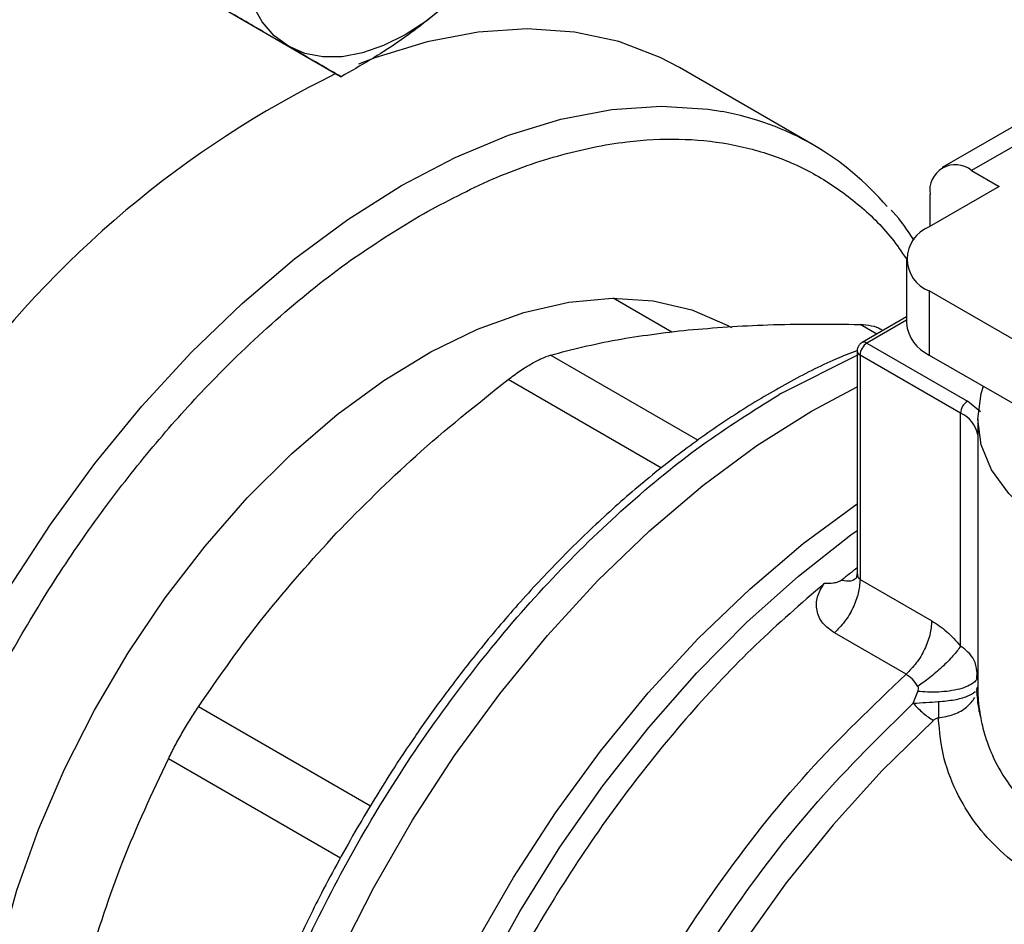
# Model space of a CAD drawing. Extents: x 0.4 to 10.6, y 0.4 to 8.1.
# Drawn here: x 2.8 to 2.9, y 4.7 to 4.8 of the extents above; entities that cross this region are included whole.
import ezdxf

# ---------------------------------------------------------------- set-up
doc = ezdxf.new("R2010")
doc.units = 0
doc.linetypes.add('SLD-SOLID', pattern=[0])
doc.layers.get('0').update_dxf_attribs({"linetype": 'CONTINUOUS'})

msp = doc.modelspace()

# ---------------------------------------------------------------- linework, layer by layer
at = {"color": 7, "linetype": 'SLD-SOLID'}
for p, q in [((2.816291437518753, 4.78099079733272), (2.824143456184714, 4.776457923441786)), ((2.855762881362386, 4.771901158026488), (2.846806195467356, 4.777071742734698)), ((2.87265421468242, 4.775144254151139), (2.864395355952721, 4.770376516490634)), ((2.874622558644301, 4.774949340566514), (2.866363699914951, 4.770181602906209)), ((2.866363699914951, 4.770181602906209), (2.8682196232255, 4.769110201184859)), ((2.8682196232255, 4.769110201184859), (2.863533416866547, 4.766404911837538)), ((2.863579814949301, 4.766431696880576), (2.863579814949301, 4.768573977882487)), ((2.861995919654928, 4.764262108394433), (2.861995919654928, 4.759975804919967)), ((2.846282421787705, 4.759361573433541), (2.842350326634508, 4.761631523648233)), ((2.863533416866546, 4.762119304951329), (2.863533416866546, 4.757833001476863)), ((2.89199546039598, 4.745688516960461), (2.863533416866546, 4.762119304951329)), ((2.861995919654928, 4.76038036549913), (2.859029532486216, 4.758667906637345)), ((2.860417268166665, 4.759469029393292), (2.86010471628624, 4.759649461753249)), ((2.859357589418595, 4.758635420812109), (2.866096688967086, 4.754745021452243)), ((2.858701421439592, 4.7580996328778), (2.858701421439592, 4.743327551121063)), ((2.865632708139695, 4.753941383087455), (2.858893608591044, 4.757831782447412)), ((2.858893608591044, 4.757831782447412), (2.858893608591045, 4.742817270380886)), ((2.863533416866546, 4.757833001476863), (2.892764209002211, 4.740958424362418)), ((2.855645742798025, 4.754079394826388), (2.858701421439592, 4.75570730068463)), ((2.853597187689781, 4.755262000517929), (2.853448282548011, 4.755175716695422)), ((2.866969979274802, 4.754040886598631), (2.866096688967086, 4.754745021452243)), ((2.865632553186272, 4.738355322784347), (2.865632708139695, 4.753941383087455)), ((2.866775625197882, 4.753546436781351), (2.866775625197882, 4.735673937047117)), ((2.858893605552179, 4.742817272135166), (2.863692629450137, 4.740046842645083)), ((2.861972233528192, 4.7364657618704), (2.857173230240937, 4.739236166907024)), ((2.866784085624579, 4.736397466412432), (2.866713085179161, 4.736675185547043)), ((2.86672093550682, 4.736132043970926), (2.866744498640946, 4.736677109071539)), ((2.862451494990838, 4.73452663126474), (2.862757079593099, 4.735319039041926)), ((2.866682169879508, 4.735280063376165), (2.866775675533789, 4.735631521915994)), ((2.866694656456827, 4.735473471876817), (2.866775712697948, 4.735631521954596))]:
    msp.add_line(p, q, dxfattribs=at)
at = {"color": 8, "linetype": 'SLD-SOLID'}
for p, q in [((2.861995919654928, 4.760158496437794), (2.859357589418595, 4.758635420812109)), ((2.860017812422033, 4.759238428500393), (2.858904581633202, 4.759881087580617)), ((2.848036388154213, 4.75213048541534), (2.838165833439628, 4.757828590703738)), ((2.853597187690152, 4.755262000517715), (2.858748674816354, 4.757846456428521)), ((2.845594004083663, 4.750260339635275), (2.835324909029438, 4.756188559950799)), ((2.86677916650497, 4.73595058978566), (2.866775654273655, 4.735631521894266)), ((2.826112882594957, 4.727642499306336), (2.814586160834858, 4.734296607833614)), ((2.824105924194725, 4.724161760820927), (2.812577323919597, 4.730817200242438))]:
    msp.add_line(p, q, dxfattribs=at)
at = {"color": 7, "linetype": 'SLD-SOLID', "flags": 128}
for points in [[(2.820619723305519, 4.778492977611329), (2.819666824449317, 4.779197615087539), (2.818863903997773, 4.780121726251214), (2.818224700142423, 4.781249499304131), (2.817760149838454, 4.782561637736676), (2.817478201670364, 4.784035690496474), (2.81738367984948, 4.785646436132123), (2.817478201670362, 4.787366314339212), (2.817760149838463, 4.78916589752478)], [(2.831291796772609, 4.781351704592275), (2.829874347612437, 4.780207845271685), (2.828432223305541, 4.779266174320021), (2.826990098998645, 4.778542803988345), (2.825572649838473, 4.778050111343589), (2.824204128773145, 4.777796526493504), (2.822907951577515, 4.777786388345183), (2.821706296202769, 4.778019870365154), (2.820619723305519, 4.778492977611329)], [(2.846806195467356, 4.777071742734698), (2.845505111246131, 4.777755112815385), (2.842733112019696, 4.778812950310177), (2.839760550755468, 4.779448315670931), (2.83661278829806, 4.77965578818441), (2.833316680246889, 4.779433597768286), (2.829900347833671, 4.778783640072843), (2.826392938001991, 4.777711460307973), (2.825297063129647, 4.777296763845637)], [(2.799779667276181, 4.706367252686342), (2.799947247475887, 4.710094833882461), (2.80044808932438, 4.713973664074319), (2.801276518083391, 4.717959794565942), (2.802423147324057, 4.722008060906083), (2.803874985278912, 4.726072594619501), (2.805615582043801, 4.730107342915121), (2.807625215961871, 4.734066590482548), (2.809881117077822, 4.737905477464808), (2.812357725130598, 4.741580507738451), (2.815026979161358, 4.745050041742009), (2.817858635455354, 4.748274768268866), (2.820820610215304, 4.751218149878937), (2.823879343083629, 4.753846836882466), (2.827000177394727, 4.756131045205331), (2.83014775284883, 4.758044893854511), (2.833286406158334, 4.759566698160077), (2.836380575127103, 4.760679215471163), (2.839395201584351, 4.761369840522097), (2.842296128607735, 4.76163074825509), (2.845050487534929, 4.761458982481275), (2.8476270703787, 4.760856489375503), (2.84999668342588, 4.759830095425408), (2.850275267780123, 4.759673499768226)], [(2.889604380728172, 4.74278255439732), (2.888781267911658, 4.742696548376703), (2.885804496594955, 4.742561303152338), (2.882827725278104, 4.742696548375553), (2.879924251950283, 4.743098953860098), (2.877165569760918, 4.743758611047434), (2.874619606621071, 4.744659276988326), (2.872349052592828, 4.745778774298166), (2.870409816251917, 4.747089537237779), (2.868849648033019, 4.748559290473412), (2.867706964455597, 4.75015184380256), (2.867009902181683, 4.75182798327687), (2.866775625197882, 4.753546436779684), (2.867009902181057, 4.755264890282533), (2.867158885122806, 4.755740063201968)], [(2.827596841341375, 4.659682139478688), (2.826328992450392, 4.660483417943112), (2.823988111502763, 4.662387351526682), (2.821917322303181, 4.664682735649038), (2.820134292094956, 4.667349986902178), (2.818654233063146, 4.670366349238858), (2.817489772549556, 4.673706088119158), (2.816650845320711, 4.677340710068512), (2.816144608807932, 4.681239205773979), (2.815975382042649, 4.685368314644772), (2.816144608807957, 4.689692808579886), (2.816650845320763, 4.694175792521842), (2.817489772549632, 4.698779019232302), (2.818654233063246, 4.703463215604025), (2.820134292095079, 4.708188417725169), (2.821917322303327, 4.712914311837295), (2.82398811150293, 4.717600578278141), (2.826328992450579, 4.722207235474766), (2.828919993575398, 4.726694981052229), (2.831739009369353, 4.731025527147598), (2.834761988983645, 4.735161927068495), (2.837963141422079, 4.739068890509248), (2.841315155580745, 4.742713084635338), (2.844789433256727, 4.746063418467386), (2.848356333137889, 4.749091308138435), (2.851985423692101, 4.751770920761411), (2.855645742798025, 4.754079394826388)], [(2.827596841340911, 4.659682139478956), (2.826328992450147, 4.660483417943255), (2.823988111502495, 4.662387351526839), (2.821917322302887, 4.664682735649211), (2.820134292094637, 4.667349986902368), (2.818654233062799, 4.670366349239064), (2.817489772549181, 4.673706088119382), (2.816650845320307, 4.677340710068754), (2.816144608807498, 4.68123920577424), (2.815975382042185, 4.68536831464505), (2.816144608807463, 4.689692808580183), (2.816650845320239, 4.694175792522158), (2.81748977254908, 4.698779019232636), (2.818654233062665, 4.703463215604375), (2.820134292094471, 4.708188417725536), (2.821917322302692, 4.712914311837677), (2.823988111502271, 4.717600578278537), (2.826328992449896, 4.722207235475175), (2.828919993574694, 4.726694981052651), (2.83173900936863, 4.731025527148031), (2.834761988982905, 4.735161927068938), (2.837963141421325, 4.739068890509698), (2.841315155579978, 4.742713084635795), (2.844789433255951, 4.746063418467849), (2.848356333137107, 4.749091308138899), (2.851985423691313, 4.751770920761877), (2.855645742797915, 4.754079394826474)]]:
    msp.add_lwpolyline(points, dxfattribs=at)
at = {"color": 8, "linetype": 'SLD-SOLID', "flags": 128}
for points in [[(2.79561066033818, 4.680532723989871), (2.795015903984934, 4.681264294624787), (2.793262611800989, 4.683887060494461), (2.79180723773033, 4.686853114846445), (2.790662198511376, 4.690137152350808), (2.789837263215015, 4.693711154757483), (2.78933946989833, 4.697544629938093), (2.789173065558383, 4.701604872034043), (2.789339469898329, 4.705857240491371), (2.789837263215014, 4.710265455601742), (2.790662198511375, 4.714791908028127), (2.791807237730329, 4.719397979674406), (2.793262611800988, 4.72404437316135), (2.795015903984933, 4.728691447097997), (2.797052155811443, 4.733299554288036), (2.799353994697896, 4.737829379985691), (2.80190178216652, 4.742242277315283), (2.804673781392955, 4.746500596992738), (2.807646342657182, 4.75056800853601), (2.81079410511459, 4.754409810223943), (2.814090213165762, 4.757993225159113), (2.817506545578981, 4.761287680908771), (2.821013955410661, 4.764265070338055), (2.824582518676796, 4.76689999141015), (2.82818178965384, 4.769169963907517), (2.831781060630885, 4.771055621225178), (2.835349623897021, 4.772540875599763), (2.8388570337287, 4.773613055364633), (2.842273366141919, 4.774263013060075), (2.845569474193091, 4.7744852034762), (2.848717236650498, 4.774277730962719), (2.849684856275266, 4.774121508275631)], [(2.834321391903374, 4.655800139069948), (2.832958047140556, 4.656667690768344), (2.830630681583988, 4.658583834518509), (2.82857326906135, 4.660889549684263), (2.826803308361111, 4.663565225603422), (2.825335853424837, 4.666588105008593), (2.824183385309792, 4.669932477583202), (2.823355706034552, 4.673569898633929), (2.822859855210471, 4.677469431019663), (2.8227000501681, 4.68159790827933), (2.822877650087766, 4.685920216720628), (2.82339114443943, 4.69039959407042), (2.824236165830093, 4.694997942146719), (2.825405527149539, 4.699676150892885), (2.826889282698423, 4.70439443101807), (2.828674812778851, 4.709112652414706), (2.83074693102793, 4.713790685474725), (2.833088013581453, 4.718388742401534), (2.835678148969094, 4.722867715614789), (2.838495307466259, 4.727189510369779), (2.841515528462189, 4.731317368762395), (2.844713124250723, 4.735216182363946), (2.848060898510415, 4.738852790826794), (2.851530377615796, 4.74219626392108), (2.855092052812401, 4.745218164603782), (2.858701421439592, 4.747883066649565)], [(2.839586653605025, 4.653897053681877), (2.83713118539135, 4.654832992068958), (2.834583675452624, 4.656266041425107), (2.832275379405162, 4.658092665044165), (2.830225424516981, 4.660297726947552), (2.828450797359893, 4.662862955297882), (2.826966203053414, 4.665767093805158), (2.825783943413524, 4.668986077863091), (2.824913815015934, 4.672493233955996), (2.824363028018584, 4.676259500683956), (2.824136146415996, 4.680253669574729), (2.824235050220583, 4.68444264368697), (2.824658919884271, 4.688791711861927), (2.825404243089536, 4.693264836351017), (2.826464843853568, 4.697824951435972), (2.827831933704413, 4.70243427056705), (2.829494184505022, 4.707054599474286), (2.831437822321756, 4.71164765265724), (2.833646741559543, 4.716175370630721), (2.836102638417906, 4.72060023529765), (2.838785162562027, 4.724885580835846), (2.841672085752019, 4.728995897522566), (2.844739486033134, 4.732897125979251), (2.847961945960602, 4.736556939398272), (2.851312763216595, 4.739945011413025), (2.854764171874032, 4.743033267391769), (2.858287572473802, 4.745796117072857), (2.858701421439592, 4.746095765402815)], [(2.863809149794405, 4.733378813389118), (2.860385786354188, 4.730037755252593), (2.857090308374741, 4.726400831129932), (2.853952576601792, 4.722500995653857), (2.851001022422599, 4.718373585730354), (2.848262390245531, 4.71405600034646), (2.845761495165573, 4.709587361693286), (2.843520998111591, 4.705008160674855), (2.841561200512772, 4.700359890014862), (2.839899860344786, 4.695684668285826), (2.838552031222504, 4.691024858267332), (2.837529925997282, 4.686422683091492), (2.836842806094754, 4.681919843653772), (2.836496897595878, 4.677557140755859), (2.836495334821623, 4.673374105404403), (2.836838131932484, 4.669408640615532), (2.837522182800177, 4.665696677970792), (2.838541289152659, 4.662271852036514), (2.839886216737465, 4.659165195596719), (2.841544778994439, 4.656404858461115), (2.843501947479715, 4.654015852396081), (2.845739988040354, 4.652019824489868), (2.847598722344163, 4.650787098841197)]]:
    msp.add_lwpolyline(points, dxfattribs=at)
at = {"color": 7, "linetype": 'SLD-SOLID'}
for centre, radius, start, end in [((2.854061878403092, 4.714795841804372), 0.06887936341949981, 116.075372091484, 144.0394621035999), ((2.846320699379013, 4.755545319526153), 0.01887835639240943, 40.33372410703172, 79.73496336873272), ((2.865276958128493, 4.768849281807094), 0.001719327549242175, 50.79671477268466, 189.2140369820594), ((2.86434668209907, 4.764262108394433), 0.002291943920389651, 110.7834207994403, 249.2165792005397), ((2.864622990849106, 4.760237780651722), 0.002640101199444918, 185.6947992511918, 245.6253417063698), ((2.859900968237612, 4.757785941993173), 0.001008402104707226, 122.6054783400566, 177.3945215143267), ((2.866640067785982, 4.753895542633582), 0.001008402104410545, 122.60547834225, 177.394521534373), ((2.899159411181468, 4.691048952762927), 0.06630762925295881, 127.6007748090548, 128.7328016910481)]:
    msp.add_arc(centre, radius, start, end, dxfattribs=at)
at = {"color": 8, "linetype": 'SLD-SOLID'}
for centre, radius, start, end in [((2.859166158141493, 4.758374802944615), 0.0003233691492856211, 53.70165345529667, 115.0191307574131), ((2.859029827106676, 4.758132405581786), 0.0003300450771054067, 185.7131654750472, 245.6237436065654), ((2.86478207095635, 4.752093679786713), 0.002034106955217577, 11.46000670361924, 65.27981892826729)]:
    msp.add_arc(centre, radius, start, end, dxfattribs=at)
at = {"color": 7, "linetype": 'SLD-SOLID'}
for points, knots in [([(2.84165636738416, 4.838823212960476), (2.840821077000562, 4.838987227607864), (2.838724571659133, 4.839398889936408), (2.835204741373376, 4.83964281512095), (2.831146151794119, 4.83963730737399), (2.826977659057251, 4.839276294741472), (2.822722566785192, 4.838582164199424), (2.818393756246282, 4.837552819176089), (2.81400691156961, 4.83619433313264), (2.80957695778025, 4.834512082872133), (2.805119025387887, 4.832513051655305), (2.800648264591132, 4.830205200109447), (2.796179863871879, 4.82759761648941), (2.791729068046015, 4.824700502744427), (2.787311198162208, 4.821525234676081), (2.782941818777211, 4.818084568196889), (2.778636877781098, 4.814392917012229), (2.77441299535591, 4.810466871070939), (2.770288077065338, 4.806326227478752), (2.766282685577552, 4.801996246183699), (2.762423577268511, 4.797513212285884), (2.758754169459568, 4.79294108169722), (2.755311803449347, 4.78834934447442), (2.75238352999351, 4.784178735950086), (2.749890424178916, 4.780420309383035), (2.74746151161773, 4.776596736365016), (2.74583246541033, 4.773829497803296), (2.74488073413481, 4.772212804873377)], [0, 0, 0, 0, 0.02809459297621785, 0.07051495551305045, 0.1129892046355321, 0.1555030044962923, 0.1980441821609397, 0.2406002098615472, 0.283159597530572, 0.3257123956836103, 0.3682500792666245, 0.4107647095794189, 0.4532474036840339, 0.4956910297169044, 0.5380864160074699, 0.5804210693984402, 0.6226769230690884, 0.664826497595425, 0.7068257445722663, 0.7485994260113494, 0.7900078230296614, 0.8307593470724509, 0.8701288175985896, 0.9079852959058016, 0.934871968393964, 0.9619505055713327, 0.9999999999999999, 0.9999999999999999, 0.9999999999999999, 0.9999999999999999]), ([(2.820619723305519, 4.778492977611329), (2.819814202047259, 4.778958136972773), (2.818185276299466, 4.779898782614229), (2.816150776201134, 4.781073552050372), (2.81512235822862, 4.781667385396795)], [0, 0, 0, 0, 0.4945107285286714, 1, 1, 1, 1]), ([(2.831291796772609, 4.781351704592275), (2.830209635291787, 4.780464944698826), (2.828021287459501, 4.778671738116463), (2.825445492767187, 4.777201242964733), (2.824143456184714, 4.776457923441786)], [0, 0, 0, 0, 0.4945107285303111, 1, 1, 1, 1]), ([(2.824143456184714, 4.776457923441786), (2.823686736342109, 4.776721719666495), (2.82276492283567, 4.777254148740512), (2.821339107219971, 4.778077541401363), (2.820619723305519, 4.778492977611329)], [0, 0, 0, 0, 0.4954579634763698, 1, 1, 1, 1]), ([(2.862507810590035, 4.765511126075958), (2.862070131421812, 4.766175369873176), (2.861599408858978, 4.766889761978799), (2.861027517841684, 4.767480653478283), (2.860987372707264, 4.767522132392896)], [0, 0, 0, 0, 0.9298028239544317, 1, 1, 1, 1]), ([(2.838165834575695, 4.757828591025639), (2.839596421865865, 4.758198421926923), (2.84237252100832, 4.758916090296383), (2.845753112070355, 4.759319501351969), (2.847391607350345, 4.759515025477291)], [0, 0, 0, 0, 0.5153228385439576, 1, 1, 1, 1]), ([(2.847391608039155, 4.759515025545462), (2.849128469077098, 4.759653571688461), (2.852712601231226, 4.759939471179039), (2.856798629954171, 4.759900944412236), (2.858904579878786, 4.759881087615542)], [0, 0, 0, 0, 0.4845973762275619, 1, 1, 1, 1]), ([(2.858904581633496, 4.7598810875801), (2.859160633895404, 4.759859197100152), (2.859670236170093, 4.759815630063123), (2.860113176841014, 4.75968316475822), (2.860255618113478, 4.759561950725248), (2.860256293700935, 4.759561375816874)], [0, 0, 0, 0, 0.501266566406498, 0.9976345475850136, 1, 1, 1, 1]), ([(2.859030561643984, 4.758666099940674), (2.859021011415737, 4.758661255484681), (2.85895322686913, 4.758626871044381), (2.858841929118452, 4.758521534499836), (2.858736648990207, 4.758336020689637), (2.85868752906464, 4.758180362381314), (2.858702190276366, 4.758101601095256), (2.858702574435324, 4.758099537360406)], [0, 0, 0, 0, 0.0469282983457831, 0.3330824503992226, 0.6489808908867546, 0.9908024563227037, 1, 1, 1, 1]), ([(2.858683304498085, 4.75812370754619), (2.858210016321496, 4.757938576250349), (2.856678070735899, 4.75733934076244), (2.854066013310131, 4.755996861020684), (2.850874787217726, 4.754124090773181), (2.847710490620933, 4.751955962998328), (2.844597133575361, 4.749534082482707), (2.841558081012856, 4.746875818180782), (2.83862138963309, 4.744014244550458), (2.835825162713871, 4.740998185627257), (2.833243253591534, 4.737931526003495), (2.831010326847051, 4.73503179900019), (2.829139709295208, 4.732402382018302), (2.827167876085189, 4.729456325388099), (2.825876793982403, 4.727289472170514), (2.825063401363712, 4.725924336359889)], [0, 0, 0, 0, 0.03876252509936071, 0.1254670666834729, 0.2119915492080251, 0.2982844882711477, 0.3842639143868756, 0.4697888564493762, 0.5545988431280531, 0.6381606472455724, 0.7191976343675682, 0.7936950602196207, 0.8537927052099102, 0.9078881706094938, 1, 1, 1, 1]), ([(2.835324909029198, 4.756188559951096), (2.835595573673874, 4.756389883633798), (2.836134257915546, 4.756790563580293), (2.836901438442579, 4.757268896024848), (2.837604863435966, 4.757639489897704), (2.837978237401857, 4.757765352809439), (2.838165833439425, 4.757828590704084)], [0, 0, 0, 0, 0.2512615745454901, 0.5000677162982403, 0.7488166716426989, 1, 1, 1, 1]), ([(2.823811934745545, 4.745902770227559), (2.825548545725216, 4.747655443449664), (2.829132662835899, 4.751272710735382), (2.833218684317508, 4.754516487719568), (2.835324907274403, 4.756188558603651)], [0, 0, 0, 0, 0.4845296417616584, 1, 1, 1, 1]), ([(2.814586161970856, 4.734296609538281), (2.816016960538827, 4.736358169392282), (2.818793079055733, 4.740358127606194), (2.82217367986529, 4.74409288797648), (2.823811934745545, 4.745902770227559)], [0, 0, 0, 0, 0.5153953475893839, 0.9999999999999999, 0.9999999999999999, 0.9999999999999999, 0.9999999999999999]), ([(2.858701329872753, 4.743342582062741), (2.858688611024855, 4.743211533307291), (2.858663547612288, 4.742953292226769), (2.858645713565367, 4.742915592098511), (2.858636929703835, 4.74289702353088)], [0, 0, 0, 0, 0.5074667252199998, 1, 1, 1, 1]), ([(2.857173230240937, 4.739236166907024), (2.856892146318704, 4.739439810009951), (2.856329177587769, 4.739847676451787), (2.855950309330074, 4.740713897704941), (2.85595086285432, 4.741655903263562), (2.856312978450358, 4.742242619792592), (2.856492811761079, 4.742533994085841)], [0, 0, 0, 0, 0.2514369629763333, 0.5035903399687359, 0.753473770216062, 1, 1, 1, 1]), ([(2.857671433835347, 4.742773699587139), (2.857638710261109, 4.742750482302575), (2.857566508107085, 4.742699255075872), (2.857372194916864, 4.742618925736837), (2.857013762887919, 4.742530048044575), (2.856699889273835, 4.742532425538696), (2.856492811761078, 4.742533994085865)], [0, 0, 0, 0, 0.1015944868326388, 0.224160745179287, 0.4881415449419392, 1, 1, 1, 1]), ([(2.863692629914118, 4.740046842375839), (2.864033359143642, 4.739824646139459), (2.864710990928735, 4.7393827491161), (2.865326524432748, 4.738696506461382), (2.865632553186272, 4.738355322784347)], [0, 0, 0, 0, 0.5028235643909456, 1, 1, 1, 1]), ([(2.865632544168868, 4.738355317579128), (2.865477536440838, 4.738141658814549), (2.865165328149438, 4.737711318736159), (2.86440954944029, 4.736950856191929), (2.863577910404561, 4.736231141042577), (2.863031797996195, 4.735843034040585), (2.862772093617072, 4.735658469312807)], [0, 0, 0, 0, 0.2589504979438816, 0.5215642700379839, 0.7724793425360946, 1, 1, 1, 1]), ([(2.862772093912281, 4.735658470056594), (2.862653746734595, 4.735826866558968), (2.862418909001123, 4.736161017771662), (2.862120338521784, 4.736364717318913), (2.861972233527899, 4.736465761870494)], [0, 0, 0, 0, 0.5039529888785533, 1, 1, 1, 1]), ([(2.866784084505876, 4.736397466431519), (2.866773982949314, 4.736315325217639), (2.866752987672211, 4.73614460127659), (2.866522530642796, 4.735895777416045), (2.866128327209662, 4.735663835027232), (2.865569511948731, 4.735471762137665), (2.864893436632839, 4.73533710474659), (2.864162200523423, 4.735269525829977), (2.863436557238316, 4.735261092370376), (2.86297741745721, 4.735300248036248), (2.862757079290983, 4.735319038583204)], [0, 0, 0, 0, 0.1148672750791739, 0.2387424408825967, 0.3692898008576523, 0.5032028796560377, 0.6366280247952615, 0.7657933564217193, 0.8876057695549688, 1, 1, 1, 1]), ([(2.862757079593099, 4.735319039041926), (2.862777192560439, 4.735378328037873), (2.862806673754025, 4.735465232686875), (2.862805852660594, 4.735584681169462), (2.862782647961268, 4.735635401324238), (2.862772093912281, 4.735658470056594)], [0, 0, 0, 0, 0.5392676632636129, 0.790447978502767, 1, 1, 1, 1]), ([(2.866952535254624, 4.733660707086062), (2.866889426717597, 4.733968090499431), (2.866779127467256, 4.734505326215211), (2.866750527077832, 4.735043683258798), (2.866738290614085, 4.735274015312966)], [0, 0, 0, 0, 0.5721574428884693, 1, 1, 1, 1]), ([(2.866775654273655, 4.735631521894266), (2.866786035042026, 4.735136022033202), (2.866798145533187, 4.73455795820666), (2.866904536477237, 4.733988462344429), (2.866919732131814, 4.733907122128092)], [0, 0, 0, 0, 0.8571715411271615, 1, 1, 1, 1]), ([(2.862451493534602, 4.734526630205686), (2.862735514035757, 4.734545530205085), (2.8632865336655, 4.734582197525326), (2.863855605345301, 4.734617496658413), (2.864131351678844, 4.734634601017795)], [0, 0, 0, 0, 0.5154453413704394, 1, 1, 1, 1]), ([(2.864131352087313, 4.734634600481143), (2.864139461785812, 4.734433507897812), (2.864155681181994, 4.734031322751415), (2.864141341259967, 4.73370208474766), (2.864134171299315, 4.733537465754078)], [0, 0, 0, 0, 0.5000000251948225, 1, 1, 1, 1]), ([(2.812577323919206, 4.7308172002426), (2.812723926325652, 4.731106786377808), (2.813015698478853, 4.731683128692062), (2.81352329594053, 4.732590921548302), (2.814055609931515, 4.73348428013206), (2.814408737359927, 4.734024954345847), (2.81458616083453, 4.73429660783385)], [0, 0, 0, 0, 0.2512615744553984, 0.5000677162986265, 0.7488166715360249, 0.9999999999999999, 0.9999999999999999, 0.9999999999999999, 0.9999999999999999]), ([(2.864134169503468, 4.733537471955533), (2.864106403690998, 4.733533533742658), (2.864049761358832, 4.73352549977779), (2.863930963395799, 4.73347828355745), (2.863859307830104, 4.733419771280439), (2.863809149794428, 4.733378813389042)], [0, 0, 0, 0, 0.223887101194076, 0.4567302890051568, 1, 1, 1, 1]), ([(2.901579844725666, 4.72568694444782), (2.900730010611106, 4.725225458025969), (2.899106420496717, 4.724343797970666), (2.896312473008944, 4.723164329389982), (2.893431457635291, 4.722151355670543), (2.889410853157879, 4.72102553956276), (2.885231093665015, 4.72031410043783), (2.881182237804657, 4.720156990513851), (2.878238406547931, 4.720341745483221), (2.875456411726163, 4.720846714602792), (2.872862890063794, 4.721694979842444), (2.87051719481218, 4.722881049897648), (2.868460111160728, 4.724403729193627), (2.866744114093179, 4.726223734102448), (2.865384092673263, 4.728372962100359), (2.864402209747587, 4.730833847820399), (2.864224880439441, 4.732622503844594), (2.864134169503468, 4.733537471955533)], [0, 0, 0, 0, 0.06604096678715882, 0.126169871252991, 0.1859580396693745, 0.2464677449680491, 0.367424810379877, 0.4284605423811251, 0.488764461334086, 0.5494196019169767, 0.609687004456029, 0.6710584053948372, 0.732271807837484, 0.7946151474785033, 0.8574350812447313, 0.9270724205016068, 1, 1, 1, 1]), ([(2.807138588082219, 4.717023686324413), (2.807886793315018, 4.719347130120038), (2.809430987489601, 4.724142403150617), (2.811507129715295, 4.728546836238796), (2.812577323011206, 4.73081719840615)], [0, 0, 0, 0, 0.4845279467529382, 1, 1, 1, 1]), ([(2.825063401363712, 4.725924336359889), (2.82425272109799, 4.724473115961193), (2.823116697264103, 4.722439489350492), (2.821598861315934, 4.719373073245297), (2.820382439404081, 4.716746887228534), (2.819059481260207, 4.71359304857907), (2.817813895094621, 4.710273355061383), (2.816673386035605, 4.706801852767486), (2.815676119759891, 4.703242794550978), (2.814847566789726, 4.699640937273796), (2.814206597777154, 4.696035477385577), (2.813766962222762, 4.692460339078433), (2.813538561335292, 4.688945438539353), (2.813528353911453, 4.685517332052431), (2.813741217900855, 4.682199867887022), (2.81418014454974, 4.67901415752393), (2.814848465595648, 4.675980768041135), (2.815744247591638, 4.673112971556416), (2.816884240370785, 4.670444145779585), (2.817988184950958, 4.668358328599162), (2.818795092886035, 4.667264316240276), (2.819062734923231, 4.666901444983569)], [0, 0, 0, 0, 0.06820240180468966, 0.09557350444373831, 0.1409524503943488, 0.1878786807726217, 0.2380271688722136, 0.2901466809471679, 0.3437331595652086, 0.3983879407922108, 0.4538340394293772, 0.5098741083963376, 0.5663692283694476, 0.6232251053134916, 0.6803838248224497, 0.7378178213065193, 0.7955247474187465, 0.8535368566541565, 0.911920761311178, 0.9707851343969796, 1, 1, 1, 1])]:
    msp.add_open_spline(points, degree=3, knots=knots, dxfattribs=at)
at = {"color": 8, "linetype": 'SLD-SOLID'}
for points, knots in [([(2.819225103758809, 4.816392400427843), (2.821525332456468, 4.817650475071653), (2.826125871934364, 4.820166669253073), (2.833075276394509, 4.823026961402282), (2.840070151406324, 4.82517854364389), (2.847081690976913, 4.826468885704799), (2.853961589909576, 4.826825979199047), (2.860593178463966, 4.826186542266671), (2.866860340169102, 4.824522565054276), (2.872653664902571, 4.821835698485438), (2.877876635790382, 4.81816093538236), (2.88245063588462, 4.813564359949565), (2.886319776887642, 4.808140065894525), (2.889449396553569, 4.80200205870819), (2.891839125052775, 4.795285114796599), (2.893465819743378, 4.788146320588213), (2.89440886515066, 4.781286212613834), (2.894525390094672, 4.776665506473965), (2.894575904403637, 4.774662400790779)], [0, 0, 0, 0, 0.0590552520267832, 0.1181126114125018, 0.1799296315378147, 0.243315784119424, 0.3080157131751587, 0.3737372312497747, 0.4401578981323619, 0.5069337399165539, 0.5737095817007457, 0.6401302485833327, 0.7058517666579489, 0.7705516957136835, 0.8339378482952929, 0.8957548684206061, 0.9548090683132647, 1, 1, 1, 1]), ([(2.788553813590869, 4.632134285839997), (2.787220097008943, 4.632036187184082), (2.783539511368022, 4.631765469619912), (2.777866199878092, 4.632431667905842), (2.771587385717465, 4.634059070508597), (2.765797203971363, 4.636755818990478), (2.760573414968446, 4.640427947302631), (2.755999541157852, 4.645025167811948), (2.752130702183278, 4.650449496612237), (2.748999781585656, 4.656586747790424), (2.746614810986932, 4.663306590030071), (2.744971098420149, 4.670434983718204), (2.744009768782367, 4.67790492787348), (2.743695690051854, 4.685692321783261), (2.744009753604218, 4.693842523025888), (2.744971060578419, 4.70242238811425), (2.746614811812444, 4.711448776337173), (2.74899977837718, 4.720922255112307), (2.752130714509049, 4.730674359425247), (2.755999494171665, 4.740565672295561), (2.760573592699959, 4.750443329303537), (2.765796536982125, 4.760148391774927), (2.771589868847574, 4.769524092603367), (2.777857028664523, 4.778423979586624), (2.784488617683855, 4.786720086260644), (2.791368516616523, 4.794306353825523), (2.798380055746567, 4.801111367028733), (2.805374852785966, 4.807035813900543), (2.812324249841144, 4.812199195095958), (2.816924791760437, 4.814994648692817), (2.819225103758809, 4.816392400427843)], [0, 0, 0, 0, 0.02125658866944394, 0.05866066006221729, 0.09646263784385165, 0.1344667562297463, 0.172470874615641, 0.2102728523972753, 0.2476769237900489, 0.2844995784761516, 0.320574523881155, 0.3557564293178278, 0.389365931555239, 0.4229778357896852, 0.4565873380445707, 0.4901992422896565, 0.5253811477263292, 0.5614560931313327, 0.5982787478174355, 0.6356828192102084, 0.6734847969918425, 0.7114889153777377, 0.7494930337636325, 0.7872950115452666, 0.8246990829380398, 0.8615217376241426, 0.897596683029146, 0.9327785884658188, 0.9663886945902611, 1, 1, 1, 1]), ([(2.829360300955818, 4.767128722461188), (2.830898064306069, 4.767953813875188), (2.834021279648522, 4.769629584183218), (2.838703072468968, 4.771283558875967), (2.842985054145927, 4.772167878576248), (2.846791999513431, 4.772362224686322), (2.850119853498943, 4.772038464253467), (2.85325486267342, 4.771205839231973), (2.856160341789531, 4.76986164607918), (2.858764988661998, 4.768004805553265), (2.860718403946671, 4.766139918947121), (2.861669914406369, 4.76474443347473), (2.861981279836693, 4.764287784858634)], [0, 0, 0, 0, 0.1170240769689039, 0.2376772684599517, 0.3617267070457962, 0.4586946366497862, 0.5556749687662229, 0.6547061983887703, 0.7537500944358608, 0.8527813244190774, 0.951825220829833, 1, 1, 1, 1]), ([(2.815272353304978, 4.67477888931453), (2.814156493047737, 4.674689253078071), (2.811869788714706, 4.674505563795315), (2.808602967213317, 4.674856302325543), (2.805464386611026, 4.675678854006723), (2.80256342695079, 4.677030211921965), (2.799944299623833, 4.678868538716565), (2.79765685972076, 4.681169372559155), (2.79571209968921, 4.683889372779488), (2.793979183425426, 4.68728503518044), (2.792595486159143, 4.691430943641648), (2.791720467033577, 4.696332151841023), (2.79143635213507, 4.701550591662999), (2.79172046699057, 4.707097058664528), (2.792595375213772, 4.713008502416717), (2.793979078321907, 4.718751983473876), (2.795712026381158, 4.724148599958785), (2.797656669527951, 4.729113793095078), (2.799944232880831, 4.734055745514098), (2.802563046538941, 4.738918280552434), (2.805464798342964, 4.743617645587245), (2.808600685132351, 4.748069608121672), (2.81192840024339, 4.75223584673202), (2.815735279222062, 4.756436786496514), (2.820017321451106, 4.760496399508556), (2.824699100359216, 4.76424804197056), (2.827822463132586, 4.766178319378694), (2.829360300955818, 4.767128722461188)], [0, 0, 0, 0, 0.03489445466699659, 0.07150832747025052, 0.1088964943881336, 0.1462894433783389, 0.1836776104325597, 0.2210705595598909, 0.2576797503058592, 0.2942936234866726, 0.341122995618279, 0.3866753021080008, 0.4308596263205571, 0.4750397487730643, 0.5205921096831774, 0.5674256301129864, 0.6040348204829707, 0.6406486932858629, 0.6780368602025898, 0.7154298091939457, 0.752817976247505, 0.7902109253755084, 0.8268201161210667, 0.8634339893022829, 0.9102633614333487, 0.9558167248152882, 1, 1, 1, 1]), ([(2.819310008592669, 4.666628994964431), (2.819295483451298, 4.666645601124085), (2.818318145728673, 4.667762962108259), (2.816906432385748, 4.670662321398872), (2.815173872565657, 4.675302641459275), (2.814166077632729, 4.680616517456407), (2.813812889509142, 4.686398314697072), (2.814143745133658, 4.692580136375152), (2.815146724767345, 4.699048209971603), (2.816806388703474, 4.705694341767693), (2.819093957051488, 4.712404486312437), (2.821970502803117, 4.719064290011499), (2.82538689282541, 4.725559932852649), (2.829284818610875, 4.731780915280929), (2.833597746749704, 4.737619678487946), (2.838252041839721, 4.742981659876172), (2.843168319348439, 4.747756295104186), (2.848262429667384, 4.751933134223568), (2.851719664921383, 4.754094855871328), (2.853448282548382, 4.755175716695208)], [0, 0, 0, 0, 0.0009419965928044682, 0.06338312180575395, 0.1258242470187038, 0.1882653722316538, 0.2507064974446033, 0.3131476226575528, 0.3755887478705026, 0.4380298730834526, 0.5004709982964021, 0.5629121235093522, 0.6253532487223015, 0.6877943739352518, 0.7502354991482012, 0.8126766243611512, 0.875117749574101, 0.93755887478705, 1, 1, 1, 1]), ([(2.85870243482138, 4.743327607955995), (2.858704384537847, 4.743265374287582), (2.858708029908588, 4.743149016449022), (2.858748631628622, 4.742997806616549), (2.858808987500512, 4.742881415295128), (2.858866343309823, 4.74283793814959), (2.858893608591045, 4.7428172703809)], [0, 0, 0, 0, 0.3095247284658356, 0.5787161403871539, 0.7997339233013582, 1, 1, 1, 1]), ([(2.856492811761073, 4.742533994085871), (2.854950474969456, 4.7412018532326), (2.851865801386221, 4.738537571526059), (2.847460012745721, 4.733855304385625), (2.843300425493952, 4.728756824561591), (2.839460043193057, 4.723264699080373), (2.835993253010276, 4.717475235017803), (2.832952578382133, 4.71147099264973), (2.830383188536571, 4.705342609773214), (2.828323486465126, 4.699181272693417), (2.826804194054363, 4.693079004149229), (2.825847998442176, 4.687126871040633), (2.825469135744788, 4.681413652157119), (2.825673384483134, 4.676024824825659), (2.826457233474063, 4.671040016008913), (2.827810711819499, 4.666536595229477), (2.82970717323255, 4.662570667949455), (2.832142374049484, 4.659242864725088), (2.834587400636551, 4.656843450533353), (2.836374975994934, 4.655852317249758), (2.837028083732418, 4.65549019723431)], [0, 0, 0, 0, 0.05689675315346564, 0.1137935063069279, 0.1706902594603864, 0.2275870126138415, 0.2844837657672946, 0.3413805189207444, 0.3982772720741914, 0.4551740252276358, 0.5120707783810778, 0.568967531534518, 0.6258642846879555, 0.6827610378413915, 0.7396577909948253, 0.7965545441482577, 0.8534512973016889, 0.9103480504551185, 0.967244803608547, 1, 1, 1, 1]), ([(2.857671433846028, 4.742773699584534), (2.857887217616495, 4.742731607496991), (2.85828229461144, 4.742654541388535), (2.85852046280399, 4.74282804517184), (2.858628547920959, 4.742906784387653)], [0, 0, 0, 0, 0.546181562651204, 1, 1, 1, 1]), ([(2.866713085179161, 4.736675185547043), (2.866676937853295, 4.736932365769314), (2.86661317355033, 4.737386034670565), (2.866161152281292, 4.737948360588666), (2.865800163070689, 4.738226281911369), (2.86563255318196, 4.738355322781858)], [0, 0, 0, 0, 0.4121650984730534, 0.7270640242373814, 1, 1, 1, 1]), ([(2.844590698537723, 4.651240225031919), (2.843504779297088, 4.651860701530416), (2.840762208605995, 4.6534277615802), (2.837455006765504, 4.657646062421942), (2.834700144488937, 4.663510666092974), (2.833184088827423, 4.670573130067545), (2.832910484470124, 4.678528845137857), (2.833900295632588, 4.687142000481915), (2.83611823552744, 4.696130128030912), (2.839494283495081, 4.70520300385171), (2.843917315048334, 4.714075848773939), (2.849252805475852, 4.722433302343384), (2.855299296462061, 4.730116537699499), (2.859747921172815, 4.734349353813433), (2.861972233528192, 4.7364657618704)], [0, 0, 0, 0, 0.05623877204079412, 0.1420352473098128, 0.2278317225788311, 0.3136281978478501, 0.3994246731168691, 0.4852211483858874, 0.5710176236549063, 0.6568140989239247, 0.7426105741929439, 0.8284070494619622, 0.9142035247309812, 1, 1, 1, 1]), ([(2.864131351678844, 4.734634601017795), (2.86450389684093, 4.734670065997163), (2.86523960466072, 4.734740102774728), (2.866134311183266, 4.734980849411363), (2.866450251195895, 4.73519817240864), (2.86660972715923, 4.73530786979726)], [0, 0, 0, 0, 0.3368823532493575, 0.6652803655985162, 1, 1, 1, 1]), ([(2.84989433716498, 4.649461868613591), (2.849236313659909, 4.649610987348095), (2.846700277600228, 4.650185694003644), (2.843078003653905, 4.65277389020177), (2.839227753747469, 4.657122606124876), (2.836505877775734, 4.662874870327831), (2.834936180585153, 4.669715381541455), (2.834585145449553, 4.677462980096332), (2.835459456848502, 4.685862397456962), (2.837532442446415, 4.694650495366385), (2.840738672997957, 4.703546007917046), (2.844974364563545, 4.712274703747311), (2.850113600549651, 4.720531689659706), (2.855962265115607, 4.728160383000692), (2.860288418393258, 4.732404548537033), (2.862451494990838, 4.73452663126474)], [0, 0, 0, 0, 0.02837021204653148, 0.1093393780256247, 0.1903085409169194, 0.2712777007204109, 0.3522468574360951, 0.4332160110639675, 0.5141851616040244, 0.5951543090562613, 0.6761234534206741, 0.7570925946972584, 0.8380617328860103, 0.919030867986926, 1, 1, 1, 1]), ([(2.864134171299315, 4.733537465754077), (2.864494167568219, 4.733608399180839), (2.865214153526664, 4.733750264737968), (2.866096792207957, 4.734244566374474), (2.866421384866261, 4.734688119636558), (2.866583690008846, 4.734909908311088)], [0, 0, 0, 0, 0.3333253267839892, 0.6666445616472609, 1, 1, 1, 1]), ([(2.866919732131814, 4.733907122128092), (2.866959808031288, 4.733660974272543), (2.867067887970557, 4.732997142752161), (2.867362818906788, 4.731996702523716), (2.867928989565772, 4.730584712183119), (2.868844177795226, 4.729032718634869), (2.870257302864205, 4.727454451703847), (2.871942215171515, 4.726167610229167), (2.873902162656684, 4.725170853739311), (2.876149787846479, 4.724478710146331), (2.878554216371091, 4.724125031205724), (2.881101184559399, 4.7240726040765), (2.883763183695299, 4.724296435548108), (2.886524409542376, 4.724783892773861), (2.889289072396732, 4.725488998215737), (2.891997985778648, 4.726366684176339), (2.8945806059459, 4.727375820088631), (2.89706979267312, 4.728501444116184), (2.898508351094545, 4.729291773385408), (2.89925994060205, 4.729704688966296)], [0, 0, 0, 0, 0.02303093159884992, 0.06211168610390523, 0.09574306915663795, 0.1624789519670999, 0.2249776391232594, 0.2842646851909975, 0.3466137527322449, 0.4097241937910244, 0.4740929070143189, 0.5346475667902413, 0.5994892345305655, 0.666641640455498, 0.7317780409008752, 0.797653078677658, 0.8648091750916331, 0.9293681758078473, 1, 1, 1, 1])]:
    msp.add_open_spline(points, degree=3, knots=knots, dxfattribs=at)
at = {"color": 7, "linetype": 'SLD-SOLID'}
for points in [[(2.85889360859028, 4.742817270381315), (2.858869536918663, 4.742510796723616), (2.858821393575431, 4.741897849408217), (2.858443327690034, 4.740899991109467), (2.857888844356268, 4.739956674258916), (2.857411768548764, 4.739476336263043), (2.857173230645012, 4.739236167265107)], [(2.863692629914118, 4.740046842377232), (2.863668555741024, 4.739740370172764), (2.863620407394835, 4.739127425763829), (2.863242336379999, 4.738129573785614), (2.862687849471943, 4.737186263497758), (2.862210772176106, 4.73670592907951), (2.861972233528188, 4.736465761870386)], [(2.862451494990914, 4.734526631264796), (2.862672333290824, 4.73429452541403), (2.863114009890588, 4.733830313712556), (2.863577436493152, 4.733529313496919), (2.863809149794405, 4.733378813389118)]]:
    msp.add_open_spline(points, degree=3, dxfattribs=at)

doc.saveas('drawing.dxf')
